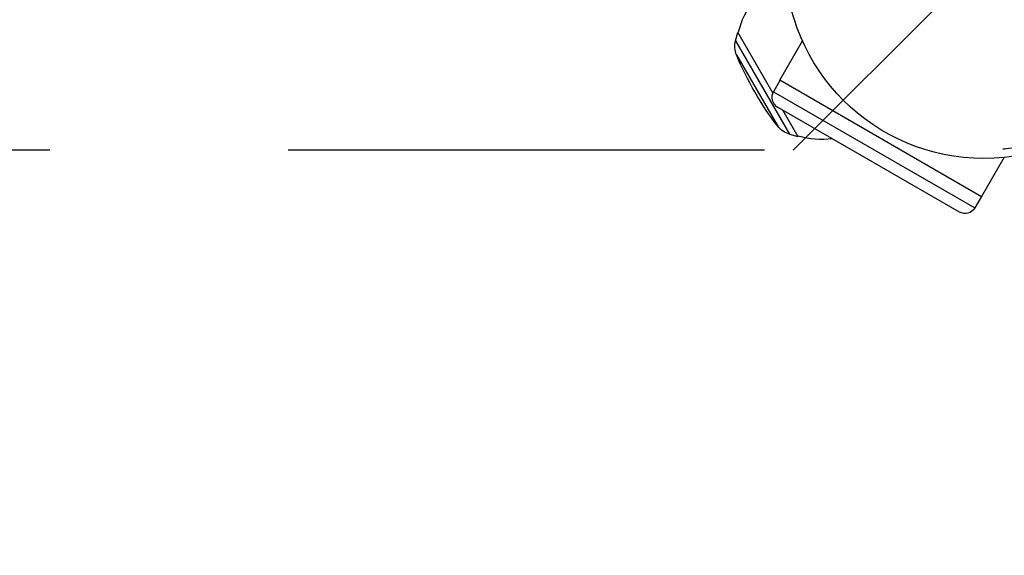
# Model space of a CAD drawing. Units: millimetres. Extents: x -4863 to 5149, y -6369 to 4122.
# Drawn here: x -257 to 5, y -159 to -16 of the extents above; entities that cross this region are included whole.
import ezdxf

# ---------------------------------------------------------------- set-up
doc = ezdxf.new("R2010")
doc.units = ezdxf.units.MM
doc.header["$LTSCALE"] = 20
doc.linetypes.add('HIDDEN', pattern=[9.525, 6.35, -3.175])
doc.layers.add('2d', color=230, linetype='Continuous')
doc.layers.add('ASTMF3101-TrainingEnvelope', color=222, linetype='HIDDEN')

msp = doc.modelspace()

# ---------------------------------------------------------------- hatches: boundary and pattern name
at = {"layer": 'ASTMF3101-TrainingEnvelope'}
h = msp.add_hatch(dxfattribs=at)
h.set_pattern_fill('ANSI31', color=256, scale=100)
h.paths.add_polyline_path([(-3333.12, 2156.99, 0.414214), (-3401.42, 2138.69), (-3697.83, 1625.29, 0.414214), (-3679.53, 1556.99), (-2406.82, 822.19, 0.414214), (-2338.51, 840.49), (-2214.8, 1054.77), (-2214.8, 27.23), (-2338.51, 241.51, 0.414214), (-2406.82, 259.81), (-3679.53, -474.99, 0.414214), (-3697.83, -543.29), (-3401.42, -1056.69, 0.414214), (-3333.12, -1074.99), (-2060.41, -340.19, 0.414214), (-2042.1, -271.89), (-2169.75, -50.8), (0, -50.8, 0.086586), (17.2, -47.8), (1074.59, -1879.24, 0.414214), (1142.89, -1897.54), (1968.24, -1421.02), (1968.24, -2374.08, 0.414214), (2018.24, -2424.08), (4183.8, -2424.08, 0.414214), (4233.8, -2374.08), (4233.8, -1374.08, 0.414214), (4183.8, -1324.08), (2024.24, -1324.08), (950.68, 535.38, 0.334354), (1006.03, 558.9), (2038.03, 2346.38, 0.414214), (2019.73, 2414.68), (1081.31, 2956.48, 0.414214), (1013.01, 2938.18), (-18.99, 1150.7, 0.095575), (-25.19, 1132.8), (-2169.75, 1132.8), (-2042.1, 1353.89, 0.414214), (-2060.41, 1422.19)])
h.paths.add_polyline_path([(1891.45, -2400.07), (1158.79, -1977.07, 0.414214), (964.82, -2029.05), (520.72, -2798.25), (75.62, -3569.19, 0.414214), (127.59, -3763.16), (860.25, -4186.16, 0.414214), (1054.22, -4134.19), (1498.32, -3364.98), (1943.42, -2594.05, 0.414214)])
h.paths.add_polyline_path([(1989.74, -3230.36, 1), (2989.74, -3230.36, 1)])
h.paths.add_polyline_path([(1637.04, -4488.36, 0.414214), (1387.04, -4238.36), (487.04, -4238.36, 0.414214), (237.04, -4488.36), (237.04, -5203.57, 0.414214), (487.04, -5453.57), (1387.04, -5453.57, 0.414214), (1637.04, -5203.57)])
h.paths.add_polyline_path([(268.99, -4112.47), (-181.01, -3333.05, 0.414214), (-522.51, -3241.54), (-1141.9, -3599.15, 0.414214), (-1233.41, -3940.65), (-783.41, -4720.07, 0.414214), (-441.9, -4811.58), (177.49, -4453.98, 0.414214)])

# ---------------------------------------------------------------- linework, layer by layer
at = {"layer": '2d'}
for p, q in [((-66.19, -21.59), (-65.62, -19.41)), ((-65.49, -19.34), (-65.62, -19.41)), ((-65.62, -19.41), (-56.29, -35.56)), ((-66.19, -21.59), (-51.79, -46.53)), ((-54.42, -32.14), (-48.37, -21.67)), ((-65.94, -25.4), (-54.97, -44.4)), ((-54.37, -32.17), (-56.12, -35.2)), ((-0.63, -63.2), (-54.42, -32.14)), ((-56.12, -35.2), (-2.43, -66.2)), ((-6.52, -67.3), (-55.02, -39.3)), ((-53.69, -40.07), (-49.62, -47.12)), ((-51.79, -46.53), (-49.62, -47.12)), ((-49.49, -47.05), (-49.62, -47.12)), ((-0.63, -63.2), (5.42, -52.72)), ((-0.68, -63.17), (-2.43, -66.2))]:
    msp.add_line(p, q, dxfattribs=at)
msp.add_circle((0, 0), 53, dxfattribs=at)
for centre, radius, start, end in [((-43.18, -24.93), 23, 120, 165.9208), ((-53.52, -36.7), 3, 150, 240)]:
    msp.add_arc(centre, radius, start, end, dxfattribs=at)
at = {"layer": '2d', "extrusion": (0, 0, -1)}
for centre, radius, start, end in [((60.39, -23.11), 6, 337.5952, 14.7661), ((-10.8, 6.23), 83, 322.4048, 337.5952), ((50.21, -40.74), 6, 285.2339, 322.4048), ((43.18, -24.93), 23, 262.9645, 285.9208), ((5.02, -64.7), 3, 210, 300)]:
    msp.add_arc(centre, radius, start, end, dxfattribs=at)
at = {"layer": 'ASTMF3101-TrainingEnvelope', "flags": 128}
msp.add_lwpolyline([(-25.19, 1132.8, -0.095575), (-18.99, 1150.7), (1013.01, 2938.18, -0.414214), (1081.31, 2956.48), (2019.73, 2414.68, -0.414214), (2038.03, 2346.38), (1006.03, 558.9, -0.334354), (950.68, 535.38), (2024.24, -1324.08), (4183.8, -1324.08, -0.414214), (4233.8, -1374.08), (4233.8, -2374.08, -0.414214), (4183.8, -2424.08), (2018.24, -2424.08, -0.414214), (1968.24, -2374.08), (1968.24, -1421.02), (1142.89, -1897.54, -0.414214), (1074.59, -1879.24), (17.2, -47.8, -0.086586), (0, -50.8), (-2169.75, -50.8), (-2042.1, -271.89, -0.414214), (-2060.41, -340.19), (-3333.12, -1074.99, -0.414214), (-3401.42, -1056.69), (-3697.83, -543.29, -0.414214), (-3679.53, -474.99), (-2406.82, 259.81, -0.414214), (-2338.51, 241.51), (-2214.8, 27.23), (-2214.8, 1054.77), (-2338.51, 840.49, -0.414214), (-2406.82, 822.19), (-3679.53, 1556.99, -0.414214), (-3697.83, 1625.29), (-3401.42, 2138.69, -0.414214), (-3333.12, 2156.99), (-2060.41, 1422.19, -0.414214), (-2042.1, 1353.89), (-2169.75, 1132.8)], format="xyb", close=True, dxfattribs=at)

doc.saveas('drawing.dxf')
